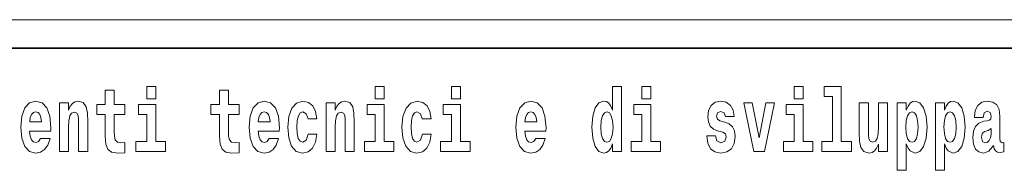
# Model space of a CAD drawing. Extents: x 0 to 210, y 0 to 297.
# Drawn here: x 158 to 175, y 16 to 18 of the extents above; entities that cross this region are included whole.
import ezdxf

# ---------------------------------------------------------------- set-up
doc = ezdxf.new("R2010")
doc.units = 0

msp = doc.modelspace()

# ---------------------------------------------------------------- linework, layer by layer
at = {"color": 252, "lineweight": 13}
msp.add_line((148.312393, 18.5), (199.5, 18.5), dxfattribs=at)
at = {"color": 7, "lineweight": 35}
msp.add_line((147.812393, 18), (198.5, 18), dxfattribs=at)
at = {"color": 7, "lineweight": 13}
for points in [[(159.912979, 17.331532), (159.912979, 17.115969), (160.069427, 17.115969), (160.069427, 17.331532)], [(163.920517, 17.331532), (163.920517, 17.115969), (164.076965, 17.115969), (164.076965, 17.331532)], [(165.256363, 17.331532), (165.256363, 17.115969), (165.412811, 17.115969), (165.412811, 17.331532)], [(168.081161, 16.325047), (168.081161, 16.193491), (168.239822, 16.193491), (168.239822, 17.331532), (168.081161, 17.331532), (168.081161, 16.914673), (168.048981, 16.985998), (168.013489, 17.036718), (167.973541, 17.065248), (167.926941, 17.074759), (167.842621, 17.043058), (167.776047, 16.954298), (167.732788, 16.811647), (167.717255, 16.61986), (167.732788, 16.426489), (167.776047, 16.282251), (167.842621, 16.193491), (167.926941, 16.163376), (167.97464, 16.172886), (168.014587, 16.201416), (168.048981, 16.252136)], [(168.595978, 17.331532), (168.595978, 17.115969), (168.752411, 17.115969), (168.752411, 17.331532)], [(171.26767, 17.331532), (171.26767, 17.115969), (171.424103, 17.115969), (171.424103, 17.331532)], [(171.791351, 17.154009), (171.935593, 17.154009), (171.935593, 16.369427), (171.752518, 16.369427), (171.752518, 16.193491), (172.269562, 16.193491), (172.269562, 16.369427), (172.092041, 16.369427), (172.092041, 17.331532), (171.791351, 17.331532)], [(159.530197, 17.016113), (159.340469, 17.016113), (159.340469, 17.264961), (159.184021, 17.264961), (159.184021, 17.016113), (159.035355, 17.016113), (159.035355, 16.838593), (159.184021, 16.838593), (159.184021, 16.459774), (159.194016, 16.323462), (159.229523, 16.231531), (159.297211, 16.180811), (159.403717, 16.163376), (159.530197, 16.171301), (159.530197, 16.351992), (159.45697, 16.345652), (159.397064, 16.358332), (159.361542, 16.396374), (159.34491, 16.458189), (159.340469, 16.540609), (159.340469, 16.838593), (159.530197, 16.838593)], [(161.533966, 17.016113), (161.344238, 17.016113), (161.344238, 17.264961), (161.187805, 17.264961), (161.187805, 17.016113), (161.039124, 17.016113), (161.039124, 16.838593), (161.187805, 16.838593), (161.187805, 16.459774), (161.197784, 16.323462), (161.233292, 16.231531), (161.300964, 16.180811), (161.407471, 16.163376), (161.533966, 16.171301), (161.533966, 16.351992), (161.460739, 16.345652), (161.400818, 16.358332), (161.365326, 16.396374), (161.348679, 16.458189), (161.344238, 16.540609), (161.344238, 16.838593), (161.533966, 16.838593)], [(158.05011, 16.421734), (158.01683, 16.367842), (157.969116, 16.348822), (157.926956, 16.361502), (157.893677, 16.399544), (157.869263, 16.462944), (157.85817, 16.550119), (158.229858, 16.550119), (158.230957, 16.60718), (158.213211, 16.808477), (158.161072, 16.955883), (158.07785, 17.044643), (157.964691, 17.074759), (157.857056, 17.043058), (157.773849, 16.954298), (157.720581, 16.810062), (157.702835, 16.61986), (157.720581, 16.426489), (157.773849, 16.282251), (157.854843, 16.193491), (157.961365, 16.163376), (158.05011, 16.179226), (158.121124, 16.225191), (158.175491, 16.304441), (158.216537, 16.421734)], [(158.382965, 17.044643), (158.382965, 16.193491), (158.541626, 16.193491), (158.541626, 16.61669), (158.546066, 16.732395), (158.562714, 16.814817), (158.594879, 16.863953), (158.644806, 16.881388), (158.685852, 16.865538), (158.708054, 16.824327), (158.71582, 16.75617), (158.718048, 16.66741), (158.718048, 16.193491), (158.876694, 16.193491), (158.876694, 16.710205), (158.871155, 16.862368), (158.848969, 16.976488), (158.797913, 17.047813), (158.70694, 17.073174), (158.653687, 17.063663), (158.609314, 17.035133), (158.572693, 16.985998), (158.541626, 16.914673), (158.541626, 17.044643)], [(160.24028, 16.369427), (160.069427, 16.369427), (160.069427, 17.016113), (159.768738, 17.016113), (159.768738, 16.838593), (159.912979, 16.838593), (159.912979, 16.369427), (159.723251, 16.369427), (159.723251, 16.193491), (160.24028, 16.193491)], [(162.057648, 16.421734), (162.024368, 16.367842), (161.976654, 16.348822), (161.934494, 16.361502), (161.901215, 16.399544), (161.876801, 16.462944), (161.865707, 16.550119), (162.237396, 16.550119), (162.238495, 16.60718), (162.220749, 16.808477), (162.16861, 16.955883), (162.085388, 17.044643), (161.972229, 17.074759), (161.864594, 17.043058), (161.781387, 16.954298), (161.728119, 16.810062), (161.710373, 16.61986), (161.728119, 16.426489), (161.781387, 16.282251), (161.862381, 16.193491), (161.968903, 16.163376), (162.057648, 16.179226), (162.128662, 16.225191), (162.183029, 16.304441), (162.224075, 16.421734)], [(162.742218, 16.497814), (162.711151, 16.393204), (162.647919, 16.355162), (162.603531, 16.371012), (162.570251, 16.421734), (162.550262, 16.505739), (162.54361, 16.621445), (162.550262, 16.735565), (162.57135, 16.819572), (162.604645, 16.868708), (162.647919, 16.886143), (162.711151, 16.852858), (162.741119, 16.76251), (162.897552, 16.76251), (162.874252, 16.892483), (162.824326, 16.990753), (162.748871, 17.052568), (162.651245, 17.074759), (162.540283, 17.041473), (162.455963, 16.949543), (162.401596, 16.805307), (162.38385, 16.61669), (162.401596, 16.429659), (162.452637, 16.287006), (162.53363, 16.195076), (162.641251, 16.163376), (162.743317, 16.187151), (162.822113, 16.252136), (162.874252, 16.358332), (162.897552, 16.497814)], [(163.058426, 17.044643), (163.058426, 16.193491), (163.217087, 16.193491), (163.217087, 16.61669), (163.221527, 16.732395), (163.238159, 16.814817), (163.27034, 16.863953), (163.320282, 16.881388), (163.361328, 16.865538), (163.383514, 16.824327), (163.391281, 16.75617), (163.393494, 16.66741), (163.393494, 16.193491), (163.552155, 16.193491), (163.552155, 16.710205), (163.5466, 16.862368), (163.524414, 16.976488), (163.473389, 17.047813), (163.382401, 17.073174), (163.329147, 17.063663), (163.28476, 17.035133), (163.248154, 16.985998), (163.217087, 16.914673), (163.217087, 17.044643)], [(164.247818, 16.369427), (164.076965, 16.369427), (164.076965, 17.016113), (163.776276, 17.016113), (163.776276, 16.838593), (163.920517, 16.838593), (163.920517, 16.369427), (163.730789, 16.369427), (163.730789, 16.193491), (164.247818, 16.193491)], [(164.745987, 16.497814), (164.71492, 16.393204), (164.651672, 16.355162), (164.6073, 16.371012), (164.574005, 16.421734), (164.554047, 16.505739), (164.547394, 16.621445), (164.554047, 16.735565), (164.575119, 16.819572), (164.608398, 16.868708), (164.651672, 16.886143), (164.71492, 16.852858), (164.744873, 16.76251), (164.901321, 16.76251), (164.878021, 16.892483), (164.828094, 16.990753), (164.752655, 17.052568), (164.654999, 17.074759), (164.544067, 17.041473), (164.459732, 16.949543), (164.405365, 16.805307), (164.387619, 16.61669), (164.405365, 16.429659), (164.456406, 16.287006), (164.537399, 16.195076), (164.64502, 16.163376), (164.747101, 16.187151), (164.825867, 16.252136), (164.878021, 16.358332), (164.901321, 16.497814)], [(165.583664, 16.369427), (165.412811, 16.369427), (165.412811, 17.016113), (165.112122, 17.016113), (165.112122, 16.838593), (165.256363, 16.838593), (165.256363, 16.369427), (165.066635, 16.369427), (165.066635, 16.193491), (165.583664, 16.193491)], [(166.733124, 16.421734), (166.699829, 16.367842), (166.65213, 16.348822), (166.609955, 16.361502), (166.576675, 16.399544), (166.552261, 16.462944), (166.541168, 16.550119), (166.912857, 16.550119), (166.913971, 16.60718), (166.89621, 16.808477), (166.844055, 16.955883), (166.760849, 17.044643), (166.647675, 17.074759), (166.54007, 17.043058), (166.456848, 16.954298), (166.403595, 16.810062), (166.385834, 16.61986), (166.403595, 16.426489), (166.456848, 16.282251), (166.537842, 16.193491), (166.644348, 16.163376), (166.733124, 16.179226), (166.804123, 16.225191), (166.85849, 16.304441), (166.899536, 16.421734)], [(168.923279, 16.369427), (168.752411, 16.369427), (168.752411, 17.016113), (168.451736, 17.016113), (168.451736, 16.838593), (168.595978, 16.838593), (168.595978, 16.369427), (168.40625, 16.369427), (168.40625, 16.193491), (168.923279, 16.193491)], [(170.016144, 16.531099), (170.059418, 16.500984), (170.074951, 16.443924), (170.050537, 16.374182), (169.979523, 16.347237), (169.91185, 16.378937), (169.885223, 16.467699), (169.734329, 16.467699), (169.749863, 16.337727), (169.797577, 16.241041), (169.874115, 16.183981), (169.978424, 16.163376), (170.086044, 16.183981), (170.164825, 16.241041), (170.213638, 16.332972), (170.230286, 16.456604), (170.218079, 16.551704), (170.184784, 16.624615), (170.128204, 16.67692), (170.048309, 16.70862), (169.961777, 16.729225), (169.920715, 16.75617), (169.905182, 16.813232), (169.924057, 16.868708), (169.976196, 16.892483), (170.037231, 16.867123), (170.06163, 16.805307), (170.213638, 16.805307), (170.213638, 16.808477), (170.196991, 16.916258), (170.150391, 17.000263), (170.07605, 17.054153), (169.978424, 17.073174), (169.880783, 17.054153), (169.809784, 16.998678), (169.765396, 16.913088), (169.750977, 16.802137), (169.762054, 16.710205), (169.795349, 16.637295), (169.848602, 16.58499), (169.921844, 16.554874)], [(170.381165, 17.044643), (170.559799, 16.193491), (170.742859, 16.193491), (170.919281, 17.044643), (170.771729, 17.044643), (170.653, 16.432829), (170.529846, 17.044643)], [(171.594971, 16.369427), (171.424103, 16.369427), (171.424103, 17.016113), (171.123428, 17.016113), (171.123428, 16.838593), (171.26767, 16.838593), (171.26767, 16.369427), (171.077942, 16.369427), (171.077942, 16.193491), (171.594971, 16.193491)], [(172.903076, 16.193491), (172.903076, 17.044643), (172.744415, 17.044643), (172.744415, 16.621445), (172.738861, 16.504154), (172.722229, 16.421734), (172.690063, 16.372597), (172.641235, 16.356747), (172.597961, 16.371012), (172.575775, 16.415394), (172.568008, 16.486719), (172.566895, 16.583405), (172.566895, 17.044643), (172.408234, 17.044643), (172.408234, 16.527929), (172.412674, 16.374182), (172.434875, 16.260061), (172.485901, 16.190321), (172.578003, 16.164961), (172.631256, 16.174471), (172.675629, 16.201416), (172.71225, 16.250551), (172.744415, 16.323462), (172.744415, 16.193491)], [(173.073944, 17.046228), (173.073944, 15.863808), (173.232605, 15.863808), (173.232605, 16.325047), (173.263672, 16.252136), (173.298065, 16.201416), (173.386826, 16.163376), (173.470032, 16.193491), (173.536606, 16.282251), (173.57988, 16.426489), (173.596527, 16.61986), (173.57988, 16.811647), (173.536606, 16.954298), (173.470032, 17.043058), (173.386826, 17.074759), (173.338013, 17.065248), (173.298065, 17.036718), (173.263672, 16.985998), (173.232605, 16.914673), (173.232605, 17.046228)], [(173.741867, 17.046228), (173.741867, 15.863808), (173.900528, 15.863808), (173.900528, 16.325047), (173.931595, 16.252136), (173.965988, 16.201416), (174.054749, 16.163376), (174.13797, 16.193491), (174.204529, 16.282251), (174.247803, 16.426489), (174.264435, 16.61986), (174.247803, 16.811647), (174.204529, 16.954298), (174.13797, 17.043058), (174.054749, 17.074759), (174.00592, 17.065248), (173.965988, 17.036718), (173.931595, 16.985998), (173.900528, 16.914673), (173.900528, 17.046228)], [(174.577332, 16.787872), (174.595078, 16.870293), (174.651672, 16.898823), (174.703812, 16.876633), (174.721558, 16.813232), (174.714905, 16.764095), (174.692719, 16.74032), (174.652771, 16.73081), (174.590637, 16.7213), (174.506317, 16.6896), (174.445282, 16.630955), (174.408676, 16.546949), (174.396484, 16.437584), (174.408676, 16.323462), (174.445282, 16.236286), (174.504089, 16.183981), (174.583984, 16.163376), (174.679398, 16.196661), (174.762604, 16.296516), (174.774811, 16.239456), (174.798126, 16.201416), (174.831406, 16.182396), (174.87912, 16.174471), (174.942352, 16.187151), (174.942352, 16.351992), (174.915726, 16.347237), (174.880219, 16.367842), (174.873566, 16.432829), (174.873566, 16.810062), (174.86026, 16.925768), (174.820313, 17.008188), (174.750397, 17.057323), (174.651672, 17.074759), (174.556244, 17.054153), (174.485229, 16.998678), (174.439743, 16.911503), (174.425323, 16.800552), (174.425323, 16.787872)], [(158.067871, 16.713375), (157.861496, 16.713375), (157.870377, 16.786285), (157.893677, 16.841763), (157.925842, 16.876633), (157.964691, 16.889313), (158.005737, 16.876633), (158.037903, 16.843348), (158.057892, 16.787872)], [(162.075409, 16.713375), (161.869034, 16.713375), (161.877914, 16.786285), (161.901215, 16.841763), (161.93338, 16.876633), (161.972229, 16.889313), (162.013275, 16.876633), (162.045441, 16.843348), (162.06543, 16.787872)], [(166.750854, 16.713375), (166.544495, 16.713375), (166.553375, 16.786285), (166.576675, 16.841763), (166.608856, 16.876633), (166.647675, 16.889313), (166.688736, 16.876633), (166.720917, 16.843348), (166.740875, 16.787872)], [(167.980194, 16.884558), (168.025696, 16.867123), (168.058975, 16.817987), (168.081161, 16.73398), (168.088928, 16.61986), (168.081161, 16.504154), (168.058975, 16.420149), (168.024582, 16.369427), (167.980194, 16.353577), (167.93692, 16.369427), (167.903641, 16.420149), (167.882568, 16.504154), (167.875916, 16.61986), (167.882568, 16.73398), (167.903641, 16.816402), (167.93692, 16.867123)], [(173.333557, 16.884558), (173.375732, 16.867123), (173.409012, 16.816402), (173.430084, 16.73398), (173.437866, 16.61986), (173.430084, 16.504154), (173.409012, 16.420149), (173.375732, 16.369427), (173.333557, 16.353577), (173.286972, 16.369427), (173.252563, 16.421734), (173.231491, 16.507324), (173.224838, 16.6262), (173.231491, 16.73715), (173.253693, 16.817987), (173.288086, 16.867123)], [(174.001495, 16.884558), (174.043655, 16.867123), (174.076935, 16.816402), (174.098022, 16.73398), (174.105774, 16.61986), (174.098022, 16.504154), (174.076935, 16.420149), (174.043655, 16.369427), (174.001495, 16.353577), (173.954895, 16.369427), (173.920502, 16.421734), (173.899414, 16.507324), (173.892761, 16.6262), (173.899414, 16.73715), (173.9216, 16.817987), (173.955994, 16.867123)], [(174.719345, 16.497814), (174.710464, 16.432829), (174.687164, 16.383692), (174.652771, 16.351992), (174.611725, 16.342482), (174.566223, 16.369427), (174.549591, 16.439169), (174.562897, 16.507324), (174.602844, 16.543779), (174.670532, 16.562799), (174.719345, 16.596085)]]:
    msp.add_lwpolyline(points, close=True, dxfattribs=at)

doc.saveas('drawing.dxf')
